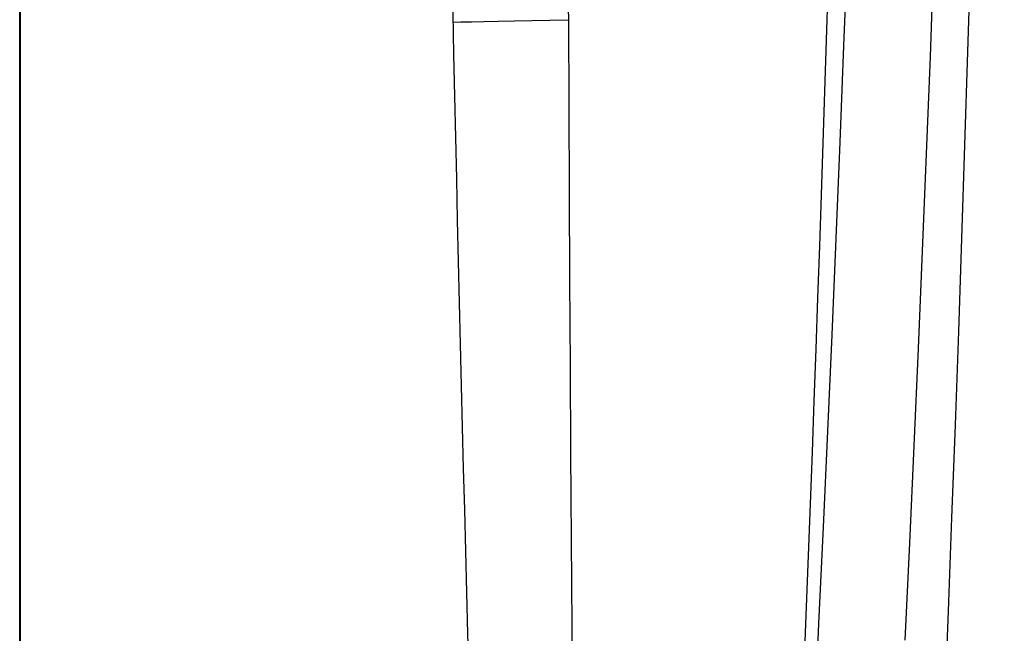
# Model space of a CAD drawing. Units: millimetres. Extents: x 0 to 841, y 0 to 594.
# Drawn here: x 108 to 116, y 188 to 193 of the extents above; entities that cross this region are included whole.
import ezdxf

# ---------------------------------------------------------------- set-up
doc = ezdxf.new("R2010")
doc.units = ezdxf.units.MM
doc.layers.add('SLD-0', color=179, linetype='Continuous')

msp = doc.modelspace()

# ---------------------------------------------------------------- linework, layer by layer
at = {"layer": 'SLD-0'}
for p, q in [((107.6053, 163.3911), (107.6053, 263.7771)), ((107.6123, 163.3841), (107.6123, 263.7841)), ((114.9195, 192.9633), (114.9518, 193.8193)), ((115.6866, 192.8685), (115.7192, 193.7316)), ((111.6133, 193.1759), (111.7251, 193.1783)), ((111.7251, 193.1783), (111.8537, 193.181)), ((111.8537, 193.181), (111.9962, 193.1841)), ((111.9962, 193.1841), (112.1494, 193.1873)), ((112.1494, 193.1873), (112.3099, 193.1907)), ((112.3099, 193.1907), (112.474, 193.1942)), ((112.474, 193.1942), (112.4775, 192.4256)), ((111.4496, 193.1724), (111.5207, 193.174)), ((111.5207, 193.174), (111.6133, 193.1759)), ((114.8859, 192.1079), (114.9195, 192.9633)), ((115.6526, 192.0053), (115.6866, 192.8685)), ((112.4775, 192.4256), (112.4813, 191.657)), ((114.851, 191.2531), (114.8859, 192.1079)), ((115.6173, 191.1422), (115.6526, 192.0053)), ((112.4813, 191.657), (112.4853, 190.8885)), ((114.8147, 190.3989), (114.851, 191.2531)), ((115.5805, 190.279), (115.6173, 191.1422)), ((112.4853, 190.8885), (112.4897, 190.1199)), ((114.7771, 189.5452), (114.8147, 190.3989)), ((115.5424, 189.4159), (115.5805, 190.279)), ((112.4897, 190.1199), (112.4943, 189.3513)), ((114.7381, 188.692), (114.7771, 189.5452)), ((112.4943, 189.3513), (112.4994, 188.5827)), ((115.5028, 188.5527), (115.5424, 189.4159)), ((114.6979, 187.8394), (114.7381, 188.692)), ((112.4994, 188.5827), (112.5047, 187.8142)), ((115.4619, 187.6896), (115.5028, 188.5527)), ((112.5047, 187.8142), (112.5104, 187.0456)), ((114.6562, 186.9874), (114.6979, 187.8394))]:
    msp.add_line(p, q, dxfattribs=at)
for centre, radius, start, end in [((-546.0877, 213.5841), 662.4301, 355.4201763, 4.5798237), ((-546.0877, 213.5841), 661.1717, 357.4641808, 2.5358192), ((1072.333, 213.5841), 961.1002, 178.7830722, 181.5842839), ((1072.333, 213.5841), 960.0755, 178.7830722, 181.2169277)]:
    msp.add_arc(centre, radius, start, end, dxfattribs=at)

doc.saveas('drawing.dxf')
